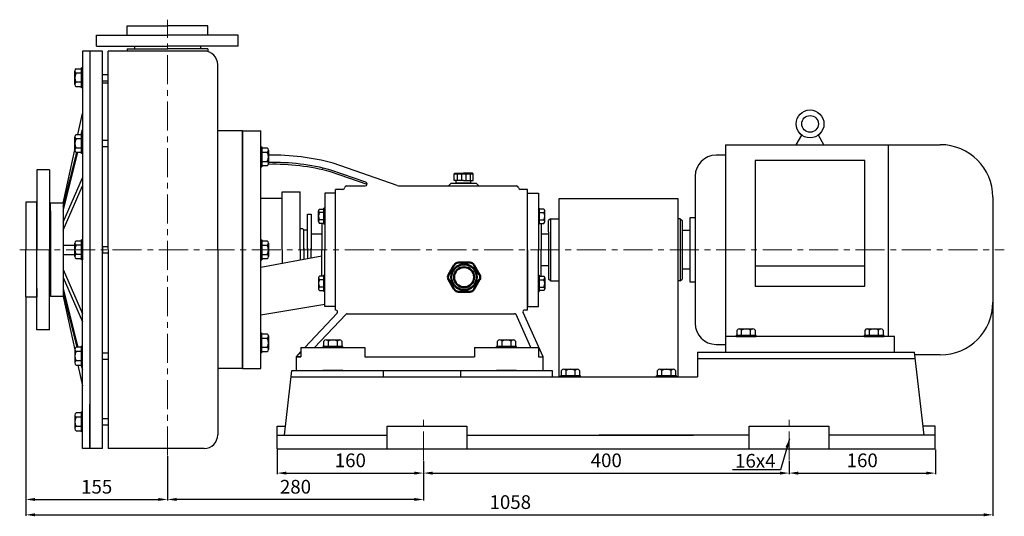
# Model space of a CAD drawing. Units: millimetres. Extents: x 4138 to 6314, y -1208 to 144.
# Drawn here: x 4175 to 5252, y -439 to 105 of the extents above; entities that cross this region are included whole.
import ezdxf

# ---------------------------------------------------------------- set-up
doc = ezdxf.new("R2010")
doc.units = ezdxf.units.MM
doc.linetypes.add('CENTER', pattern=[50.8, 31.75, -6.35, 6.35, -6.35])
doc.layers.add('1', color=7, linetype='Continuous')
for name, color, linetype, lineweight in [('1.粗实线', 7, 'Continuous', 50), ('中心线', 5, 'CENTER', 13), ('标注线', 3, 'Continuous', 20)]:
    doc.layers.add(name, color=color, linetype=linetype, lineweight=lineweight)
doc.styles.get("Standard").update_dxf_attribs({"font": 'txt', "bigfont": 'gbcbig.shx'})
doc.dimstyles.new('ISO-25', dxfattribs={"dimtxt": 15, "dimasz": 10, "dimexe": 1.25, "dimexo": 0.625, "dimgap": 4.5, "dimtad": 1, "dimtxsty": 'Standard', "dimcen": 2.5, "dimadec": 0, "dimazin": 0, "dimtfac": 1, "dimtmove": 0, "dimatfit": 3, "dimfxl": 0, "dimarcsym": 0})

# ---------------------------------------------------------------- blocks, each defined once
blk = doc.blocks.new('*D14')
at = {"layer": 'DEFPOINTS', "color": 0, "transparency": 16777216}
for p in [(4336.5, -372.2), (4616.5, -377.6), (4336.5, -420.3)]:
    blk.add_point(p, dxfattribs=at)
at = {"layer": '标注线', "color": 0, "lineweight": -2, "transparency": 16777216}
for p, q in [((4336.5, -372.8), (4336.5, -421.5)), ((4616.5, -378.2), (4616.5, -421.5)), ((4606.5, -420.3), (4346.5, -420.3))]:
    blk.add_line(p, q, dxfattribs=at)
at = {"layer": '标注线', "color": 0, "transparency": 16777216}
for points in [[(4346.5, -418.6), (4346.5, -421.9), (4336.5, -420.3)], [(4606.5, -418.6), (4606.5, -421.9), (4616.5, -420.3)]]:
    blk.add_solid(points, dxfattribs=at)
at = {"layer": '标注线', "color": 0, "transparency": 16777216, "insert": (4476.5, -408.3), "char_height": 15, "attachment_point": 5}
blk.add_mtext('280', dxfattribs=at)
blk = doc.blocks.new('*D15')
at = {"layer": 'DEFPOINTS', "color": 0, "transparency": 16777216}
for p in [(4456.5, -365), (4616.5, -377.6), (4616.5, -391.4)]:
    blk.add_point(p, dxfattribs=at)
at = {"layer": '标注线', "color": 0, "lineweight": -2, "transparency": 16777216}
for p, q in [((4456.5, -365.6), (4456.5, -392.7)), ((4616.5, -378.2), (4616.5, -392.7)), ((4466.5, -391.4), (4606.5, -391.4))]:
    blk.add_line(p, q, dxfattribs=at)
at = {"layer": '标注线', "color": 0, "transparency": 16777216}
for points in [[(4466.5, -389.8), (4466.5, -393.1), (4456.5, -391.4)], [(4606.5, -389.8), (4606.5, -393.1), (4616.5, -391.4)]]:
    blk.add_solid(points, dxfattribs=at)
at = {"layer": '标注线', "color": 0, "transparency": 16777216, "insert": (4536.5, -379.4), "char_height": 15, "attachment_point": 5}
blk.add_mtext('160', dxfattribs=at)
blk = doc.blocks.new('*D16')
at = {"layer": 'DEFPOINTS', "color": 0, "transparency": 16777216}
for p in [(4616.5, -377.6), (5016.5, -377.6), (5016.5, -391.4)]:
    blk.add_point(p, dxfattribs=at)
at = {"layer": '标注线', "color": 0, "lineweight": -2, "transparency": 16777216}
for p, q in [((4616.5, -378.2), (4616.5, -392.7)), ((5016.5, -378.2), (5016.5, -392.7)), ((4626.5, -391.4), (5006.5, -391.4))]:
    blk.add_line(p, q, dxfattribs=at)
at = {"layer": '标注线', "color": 0, "transparency": 16777216}
for points in [[(4626.5, -389.8), (4626.5, -393.1), (4616.5, -391.4)], [(5006.5, -389.8), (5006.5, -393.1), (5016.5, -391.4)]]:
    blk.add_solid(points, dxfattribs=at)
at = {"layer": '标注线', "color": 0, "transparency": 16777216, "insert": (4816.5, -379.4), "char_height": 15, "attachment_point": 5}
blk.add_mtext('400', dxfattribs=at)
blk = doc.blocks.new('*D17')
at = {"layer": 'DEFPOINTS', "color": 0, "transparency": 16777216}
for p in [(5176.5, -365), (5016.5, -378.2), (5176.5, -391.4)]:
    blk.add_point(p, dxfattribs=at)
at = {"layer": '标注线', "color": 0, "lineweight": -2, "transparency": 16777216}
for p, q in [((5176.5, -365.6), (5176.5, -392.7)), ((5016.5, -378.8), (5016.5, -392.7)), ((5026.5, -391.4), (5166.5, -391.4))]:
    blk.add_line(p, q, dxfattribs=at)
at = {"layer": '标注线', "color": 0, "transparency": 16777216}
for points in [[(5026.5, -389.8), (5026.5, -393.1), (5016.5, -391.4)], [(5166.5, -389.8), (5166.5, -393.1), (5176.5, -391.4)]]:
    blk.add_solid(points, dxfattribs=at)
at = {"layer": '标注线', "color": 0, "transparency": 16777216, "insert": (5096.5, -379.4), "char_height": 15, "attachment_point": 5}
blk.add_mtext('160', dxfattribs=at)
blk = doc.blocks.new('*D13')
at = {"layer": 'DEFPOINTS', "color": 0, "transparency": 16777216}
for p in [(4181.5, -199), (5239.5, -202.4), (5239.5, -437.1)]:
    blk.add_point(p, dxfattribs=at)
at = {"layer": '标注线', "color": 0, "lineweight": -2, "transparency": 16777216}
for p, q in [((4181.5, -199.6), (4181.5, -438.3)), ((5239.5, -203), (5239.5, -438.3)), ((4191.5, -437.1), (5229.5, -437.1))]:
    blk.add_line(p, q, dxfattribs=at)
at = {"layer": '标注线', "color": 0, "transparency": 16777216}
for points in [[(4191.5, -435.4), (4191.5, -438.7), (4181.5, -437.1)], [(5229.5, -435.4), (5229.5, -438.7), (5239.5, -437.1)]]:
    blk.add_solid(points, dxfattribs=at)
at = {"layer": '标注线', "color": 0, "transparency": 16777216, "insert": (4711.5, -425.1), "char_height": 15, "attachment_point": 5}
blk.add_mtext('1058', dxfattribs=at)
blk = doc.blocks.new('A$C3C783EC5')
at = {"layer": '1'}
for p, q in [((0.8, 17.1), (0, 16.3)), ((0, 9.1), (0, 16.3)), ((0, 16.3), (20.8, 16.3)), ((0.8, 17.1), (10.4, 17.1)), ((3.2, 16.3), (3.2, 9.1)), ((8, 16.3), (8, 9.1)), ((20, 17.1), (10.4, 17.1)), ((12.8, 16.3), (12.8, 9.1)), ((17.6, 16.3), (17.6, 9.1)), ((20, 17.1), (20.8, 16.3)), ((20.8, 9.1), (20.8, 16.3)), ((10.4, 9.1), (0, 9.1)), ((2.4, 6.1), (2.4, 9.1)), ((18.4, 6.1), (2.4, 6.1)), ((10.4, 9.1), (20.8, 9.1)), ((18.4, 6.1), (18.4, 9.1))]:
    blk.add_line(p, q, dxfattribs=at)
blk = doc.blocks.new('A$C71C80790')
at = {"layer": '1.粗实线'}
for p, q in [((7, 29.5), (0.7, 18.5)), ((24.1, 32), (11.4, 32)), ((34.7, 18.5), (28.4, 29.5)), ((0.7, 13.5), (7, 2.5)), ((28.4, 2.5), (34.7, 13.5)), ((11.4, 0), (24.1, 0))]:
    blk.add_line(p, q, dxfattribs=at)
for radius in [14, 11]:
    blk.add_circle((17.7, 16), radius, dxfattribs=at)
for centre, start, end in [((11.4, 27), 90, 150), ((24.1, 27), 30, 90), ((5, 16), 150, 210), ((30.4, 16), 330, 30), ((11.4, 5), 210, 270), ((24.1, 5), 270, 330)]:
    blk.add_arc(centre, 5, start, end, dxfattribs=at)
blk = doc.blocks.new('*D22')
at = {"layer": 'DEFPOINTS', "color": 0, "transparency": 16777216}
for p in [(4181.5, -199), (4336.5, -372.2), (4336.5, -420.3)]:
    blk.add_point(p, dxfattribs=at)
at = {"layer": '标注线', "color": 0, "lineweight": -2, "transparency": 16777216}
for p, q in [((4181.5, -199.6), (4181.5, -421.5)), ((4336.5, -372.8), (4336.5, -421.5)), ((4191.5, -420.3), (4326.5, -420.3))]:
    blk.add_line(p, q, dxfattribs=at)
at = {"layer": '标注线', "color": 0, "transparency": 16777216}
for points in [[(4191.5, -418.6), (4191.5, -421.9), (4181.5, -420.3)], [(4326.5, -418.6), (4326.5, -421.9), (4336.5, -420.3)]]:
    blk.add_solid(points, dxfattribs=at)
at = {"layer": '标注线', "color": 0, "transparency": 16777216, "insert": (4259, -408.3), "char_height": 15, "attachment_point": 5}
blk.add_mtext('155', dxfattribs=at)

msp = doc.modelspace()

# ---------------------------------------------------------------- linework, layer by layer
at = {"layer": '1'}
for p, q in [((4292.452, 88.008), (4292.452, 98.008)), ((4292.452, 98.008), (4336.452, 98.008)), ((4380.452, 98.008), (4336.452, 98.008)), ((4380.452, 88.008), (4380.452, 98.008)), ((4258.952, 88.008), (4336.452, 88.008)), ((4258.952, 76.008), (4258.952, 88.008)), ((4292.452, 88.008), (4336.452, 88.008)), ((4380.452, 88.008), (4336.452, 88.008)), ((4413.952, 88.008), (4336.452, 88.008)), ((4413.952, 76.008), (4413.952, 88.008)), ((4258.952, 76.008), (4336.452, 76.008)), ((4300.452, 76.008), (4300.452, 73.008)), ((4413.952, 76.008), (4336.452, 76.008)), ((4372.452, 76.008), (4372.452, 73.008)), ((4251.452, 70.508), (4243.452, 70.508)), ((4243.452, 70.508), (4243.452, -146.992)), ((4265.452, 70.508), (4251.452, 70.508)), ((4251.452, 70.508), (4251.452, -364.492)), ((4251.452, 70.508), (4251.452, -146.992)), ((4265.452, -364.492), (4265.452, 70.508)), ((4271.452, -146.992), (4271.452, 70.508)), ((4376.452, 70.508), (4271.452, 70.508)), ((4292.452, 73.008), (4336.452, 73.008)), ((4292.452, 73.008), (4292.452, 70.508)), ((4380.452, 73.008), (4336.452, 73.008)), ((4380.452, 73.008), (4380.452, 69.964)), ((4391.452, -146.992), (4391.452, 55.508)), ((4234.952, 33.909), (4234.952, 48.724)), ((4236.452, 51.132), (4242.452, 51.132)), ((4242.452, 46.317), (4236.452, 46.317)), ((4242.452, 52.317), (4242.452, 30.317)), ((4242.452, 30.317), (4242.452, 52.317)), ((4243.452, 52.317), (4242.452, 52.317)), ((4243.452, 52.317), (4243.452, 30.317)), ((4265.452, 44.971), (4271.452, 44.971)), ((4234.952, 33.909), (4234.952, 36.317)), ((4242.452, 36.317), (4236.452, 36.317)), ((4271.452, 37.662), (4265.452, 37.662)), ((4271.452, 35.317), (4265.452, 35.317)), ((4271.452, 22.008), (4271.452, 40.008)), ((4242.452, 31.502), (4236.452, 31.502)), ((4243.452, 30.317), (4242.452, 30.317)), ((4238.566, -20.796), (4243.452, 2.008)), ((4236.452, -20.796), (4242.452, -20.796)), ((4242.137, -20.796), (4243.452, -15.527)), ((4242.452, -19.611), (4242.452, -41.611)), ((4242.452, -41.611), (4242.452, -19.611)), ((4243.452, -19.611), (4242.452, -19.611)), ((4242.452, -24.534), (4243.452, -20.527)), ((4243.452, -19.611), (4243.452, -41.611)), ((4418.452, -16.992), (4391.452, -16.992)), ((4418.452, -16.992), (4438.452, -16.992)), ((4418.452, -16.992), (4418.452, -276.992)), ((4418.452, -16.992), (4418.452, -41.992)), ((4418.452, -41.992), (4418.452, -16.992)), ((4418.452, -146.992), (4418.452, -16.992)), ((4418.452, -41.992), (4418.452, -16.992)), ((4418.452, -16.992), (4418.452, -146.992)), ((4438.452, -274.492), (4438.685, -16.992)), ((5024.252, -31.992), (5030.376, -21.385)), ((5054.652, -31.992), (5048.528, -21.385)), ((4234.952, -38.019), (4234.952, -23.204)), ((4242.452, -25.611), (4236.452, -25.611)), ((4265.452, -26.956), (4271.452, -26.956)), ((4946.952, -31.992), (4946.952, -258.992)), ((4946.952, -31.992), (5181.952, -31.992)), ((5124.752, -31.992), (5124.752, -241.992)), ((4222.452, -95.992), (4234.952, -37.659)), ((4222.452, -99.668), (4237.238, -40.426)), ((4222.452, -104.668), (4238.486, -40.426)), ((4234.952, -38.019), (4234.952, -35.611)), ((4242.452, -35.611), (4236.452, -35.611)), ((4242.452, -40.426), (4236.452, -40.426)), ((4243.452, -41.611), (4242.452, -41.611)), ((4271.452, -34.266), (4265.452, -34.266)), ((4438.66, -34.235), (4438.66, -56.235)), ((4438.66, -34.235), (4439.66, -34.235)), ((4439.66, -56.235), (4439.66, -34.235)), ((4439.66, -34.235), (4439.66, -56.235)), ((4439.66, -35.42), (4445.66, -35.42)), ((4439.66, -40.235), (4445.66, -40.235)), ((4447.16, -37.827), (4447.16, -52.642)), ((4447.16, -37.827), (4447.16, -40.235)), ((4439.66, -50.235), (4445.66, -50.235)), ((4587.729, -76.547), (4517.762, -52.18)), ((4946.952, -43.492), (4936.702, -43.492)), ((4979.552, -49.215), (4979.552, -186.948)), ((5099.352, -49.215), (4979.552, -49.215)), ((5099.352, -186.948), (5099.352, -49.215)), ((4207.452, -59.492), (4193.452, -59.492)), ((4193.452, -59.492), (4193.452, -146.992)), ((4207.452, -59.492), (4207.452, -146.992)), ((4438.66, -56.235), (4439.66, -56.235)), ((4445.66, -55.05), (4439.66, -55.05)), ((4554.748, -75.65), (4514.645, -61.684)), ((4553.517, -73.104), (4515.303, -59.795)), ((4222.452, -116.783), (4243.452, -68.204)), ((4646.705, -73.992), (4643.777, -76.992)), ((4646.705, -73.992), (4674.2, -73.992)), ((4656.612, -73.992), (4664.292, -73.992)), ((4674.2, -73.992), (4677.128, -76.992)), ((4913.702, -66.492), (4913.702, -227.492)), ((4222.452, -125.443), (4243.452, -76.865)), ((4462.118, -83.485), (4481.618, -83.485)), ((4462.118, -146.985), (4462.118, -83.485)), ((4481.618, -146.985), (4481.618, -83.485)), ((4520.452, -84.992), (4508.452, -84.992)), ((4508.452, -84.992), (4508.452, -146.992)), ((4520.452, -212.992), (4520.452, -80.992)), ((4528.452, -80.992), (4520.452, -80.992)), ((4520.452, -146.992), (4520.452, -84.992)), ((4532.452, -76.992), (4552.859, -76.992)), ((4590.36, -76.992), (4643.777, -76.992)), ((4643.777, -76.992), (4718.452, -76.992)), ((4730.452, -80.992), (4722.452, -80.992)), ((4730.452, -212.992), (4730.452, -80.992)), ((4730.452, -84.992), (4742.452, -84.992)), ((4730.452, -146.992), (4730.452, -84.992)), ((4742.452, -84.992), (4742.452, -146.992)), ((4193.452, -94.992), (4181.452, -94.992)), ((4181.452, -94.992), (4181.452, -146.992)), ((4193.452, -189.492), (4193.452, -94.992)), ((4222.452, -95.992), (4208.452, -95.992)), ((4208.452, -104.492), (4208.452, -95.992)), ((4222.452, -95.992), (4222.452, -197.992)), ((4462.118, -90.985), (4438.618, -90.985)), ((4764.952, -285.992), (4764.952, -90.992)), ((4764.952, -90.992), (4894.952, -90.992)), ((4894.952, -90.992), (4894.952, -285.992)), ((5239.452, -89.492), (5239.452, -204.492)), ((4208.452, -104.492), (4207.452, -104.492)), ((4208.452, -104.492), (4208.452, -197.992)), ((4501.652, -116.149), (4501.652, -104.297)), ((4502.852, -102.371), (4507.652, -102.371)), ((4507.652, -106.223), (4502.852, -106.223)), ((4507.652, -101.423), (4507.652, -119.023)), ((4507.652, -119.023), (4507.652, -101.423)), ((4508.452, -101.423), (4507.652, -101.423)), ((4508.452, -101.423), (4508.452, -119.023)), ((4742.452, -101.423), (4743.252, -101.423)), ((4742.452, -101.423), (4742.452, -119.023)), ((4743.252, -101.423), (4743.252, -119.023)), ((4743.252, -119.023), (4743.252, -101.423)), ((4748.052, -102.371), (4743.252, -102.371)), ((4743.252, -106.223), (4748.052, -106.223)), ((4749.252, -116.149), (4749.252, -104.297)), ((4489.538, -146.992), (4489.538, -107.992)), ((4489.538, -107.992), (4493.538, -107.992)), ((4493.538, -107.992), (4493.538, -146.992)), ((4501.652, -116.149), (4501.652, -114.223)), ((4507.652, -114.223), (4502.852, -114.223)), ((4507.652, -118.075), (4502.852, -118.075)), ((4505.752, -118.075), (4505.452, -118.375)), ((4505.452, -118.375), (4505.452, -146.992)), ((4743.252, -114.223), (4748.052, -114.223)), ((4743.252, -118.075), (4748.052, -118.075)), ((4745.153, -118.075), (4745.452, -118.375)), ((4745.452, -118.375), (4745.452, -146.992)), ((4749.252, -116.149), (4749.252, -114.223)), ((4755.452, -112.992), (4753.452, -114.992)), ((4753.452, -127.492), (4753.452, -114.992)), ((4755.452, -112.992), (4764.952, -112.992)), ((4755.452, -112.992), (4755.452, -180.992)), ((4897.452, -112.992), (4894.952, -112.992)), ((4897.452, -112.992), (4899.452, -114.992)), ((4897.452, -112.992), (4897.452, -180.992)), ((4899.452, -114.992), (4899.452, -178.992)), ((4908.002, -111.992), (4908.002, -181.992)), ((4913.702, -111.992), (4908.002, -111.992)), ((4484.538, -123.992), (4481.618, -123.992)), ((4485.538, -124.992), (4484.538, -123.992)), ((4485.538, -146.992), (4485.538, -124.992)), ((4485.538, -124.992), (4489.538, -124.992)), ((4485.538, -146.992), (4485.538, -124.992)), ((4508.452, -119.023), (4507.652, -119.023)), ((4742.452, -119.023), (4743.252, -119.023)), ((4753.452, -127.492), (4753.452, -178.992)), ((4899.452, -125.992), (4899.452, -167.992)), ((4908.002, -125.992), (4899.452, -125.992)), ((4234.952, -154.4), (4234.952, -139.585)), ((4236.452, -137.177), (4242.452, -137.177)), ((4242.452, -135.992), (4242.452, -157.992)), ((4242.452, -157.992), (4242.452, -135.992)), ((4243.452, -135.992), (4242.452, -135.992)), ((4243.452, -135.992), (4243.452, -157.992)), ((4438.568, -135.992), (4438.568, -157.992)), ((4438.568, -135.992), (4439.568, -135.992)), ((4439.568, -157.992), (4439.568, -135.992)), ((4439.568, -135.992), (4439.568, -157.992)), ((4439.568, -137.177), (4445.568, -137.177)), ((4447.068, -139.585), (4447.068, -154.4)), ((4447.068, -139.585), (4447.068, -141.992)), ((4493.538, -129.642), (4505.452, -129.642)), ((4745.452, -129.642), (4753.452, -129.642)), ((4181.452, -198.992), (4181.452, -146.992)), ((4193.452, -234.492), (4193.452, -146.992)), ((4207.452, -234.492), (4207.452, -146.992)), ((4222.452, -141.992), (4234.952, -141.992)), ((4242.452, -141.992), (4236.452, -141.992)), ((4243.452, -364.492), (4243.452, -146.992)), ((4243.452, -364.492), (4243.452, -146.992)), ((4265.452, -143.338), (4271.452, -143.338)), ((4265.452, -143.338), (4265.452, -150.647)), ((4271.452, -150.647), (4265.452, -150.647)), ((4271.452, -146.992), (4271.452, -364.492)), ((4391.452, -146.992), (4391.452, -349.492)), ((4418.452, -146.992), (4418.452, -276.992)), ((4418.452, -276.992), (4418.452, -146.992)), ((4439.568, -141.992), (4445.568, -141.992)), ((4462.118, -146.985), (4462.118, -161.636)), ((4481.618, -146.985), (4481.618, -157.955)), ((4485.538, -145.104), (4485.538, -157.215)), ((4489.538, -145.104), (4489.538, -156.46)), ((4493.538, -155.705), (4493.538, -145.104)), ((4505.452, -175.61), (4505.452, -146.992)), ((4508.452, -208.992), (4508.452, -146.992)), ((4508.452, -208.992), (4508.452, -146.992)), ((4730.452, -146.992), (4730.452, -208.992)), ((4742.452, -208.992), (4742.452, -146.992)), ((4742.452, -208.992), (4742.452, -146.992)), ((4745.452, -175.61), (4745.452, -146.992)), ((4222.452, -151.992), (4234.952, -151.992)), ((4234.952, -154.4), (4234.952, -151.992)), ((4242.452, -151.992), (4236.452, -151.992)), ((4242.452, -156.807), (4236.452, -156.807)), ((4243.452, -157.992), (4242.452, -157.992)), ((4438.566, -166.081), (4505.452, -153.456)), ((4438.568, -157.992), (4439.568, -157.992)), ((4439.568, -151.992), (4445.568, -151.992)), ((4445.568, -156.807), (4439.568, -156.807)), ((4222.452, -168.542), (4243.452, -217.12)), ((4745.452, -164.342), (4753.452, -164.342)), ((4899.452, -167.992), (4908.002, -167.992)), ((5099.352, -164.932), (4979.552, -164.932)), ((4222.452, -177.202), (4243.452, -225.781)), ((4501.652, -177.836), (4501.652, -189.688)), ((4501.652, -177.836), (4501.652, -179.762)), ((4507.652, -175.91), (4502.852, -175.91)), ((4507.652, -179.762), (4502.852, -179.762)), ((4505.752, -175.91), (4505.452, -175.61)), ((4507.652, -192.562), (4507.652, -174.962)), ((4507.652, -174.962), (4507.652, -192.562)), ((4508.452, -174.962), (4507.652, -174.962)), ((4508.452, -192.562), (4508.452, -174.962)), ((4742.452, -174.962), (4743.252, -174.962)), ((4742.452, -192.562), (4742.452, -174.962)), ((4743.252, -192.562), (4743.252, -174.962)), ((4743.252, -174.962), (4743.252, -192.562)), ((4743.252, -175.91), (4748.052, -175.91)), ((4743.252, -179.762), (4748.052, -179.762)), ((4745.153, -175.91), (4745.452, -175.61)), ((4749.252, -177.836), (4749.252, -189.688)), ((4749.252, -177.836), (4749.252, -179.762)), ((4755.452, -180.992), (4753.452, -178.992)), ((4755.452, -180.992), (4764.952, -180.992)), ((4897.452, -180.992), (4894.952, -180.992)), ((4897.452, -180.992), (4899.452, -178.992)), ((4908.002, -181.992), (4913.702, -181.992)), ((4193.452, -189.492), (4193.452, -198.992)), ((4208.452, -189.492), (4207.452, -189.492)), ((4222.452, -189.317), (4238.486, -253.559)), ((4507.652, -187.762), (4502.852, -187.762)), ((4502.852, -191.614), (4507.652, -191.614)), ((4508.452, -192.562), (4507.652, -192.562)), ((4742.452, -192.562), (4743.252, -192.562)), ((4743.252, -187.762), (4748.052, -187.762)), ((4748.052, -191.614), (4743.252, -191.614)), ((4979.552, -186.948), (5099.352, -186.948)), ((4193.452, -198.992), (4181.452, -198.992)), ((4222.452, -197.992), (4208.452, -197.992)), ((4222.452, -194.317), (4237.238, -253.559)), ((4222.452, -197.992), (4234.952, -256.326)), ((4438.511, -218.043), (4508.452, -206.456)), ((4520.452, -208.992), (4508.452, -208.992)), ((4520.489, -212.992), (4520.452, -212.992)), ((4730.452, -212.992), (4727.346, -212.992)), ((4730.452, -208.992), (4742.452, -208.992)), ((4486.794, -253.992), (4521.951, -216.358)), ((4497.268, -253.992), (4531.643, -217.726)), ((4533.191, -216.992), (4590.36, -216.992)), ((4590.36, -216.992), (4716.285, -216.992)), ((4733.847, -253.992), (4718.023, -218.002)), ((4747.452, -263.992), (4725.526, -215.821)), ((4207.452, -234.492), (4193.452, -234.492)), ((4959.637, -240.992), (4959.637, -234.992)), ((4962.045, -233.492), (4976.86, -233.492)), ((4962.045, -233.492), (4964.452, -233.492)), ((4964.452, -240.992), (4964.452, -234.992)), ((4974.452, -240.992), (4974.452, -234.992)), ((4979.267, -234.992), (4979.267, -240.992)), ((5099.637, -240.992), (5099.637, -234.992)), ((5102.045, -233.492), (5116.86, -233.492)), ((5102.045, -233.492), (5104.452, -233.492)), ((5104.452, -240.992), (5104.452, -234.992)), ((5114.452, -240.992), (5114.452, -234.992)), ((5119.267, -234.992), (5119.267, -240.992)), ((4438.476, -237.75), (4438.476, -259.75)), ((4438.476, -237.75), (4439.476, -237.75)), ((4439.476, -259.75), (4439.476, -237.75)), ((4439.476, -237.75), (4439.476, -259.75)), ((4439.476, -238.935), (4445.476, -238.935)), ((4439.476, -243.75), (4445.476, -243.75)), ((4446.976, -241.343), (4446.976, -256.158)), ((4446.976, -241.343), (4446.976, -243.75)), ((4507.637, -252.992), (4507.637, -246.992)), ((4510.045, -245.492), (4524.86, -245.492)), ((4512.452, -252.992), (4512.452, -246.992)), ((4522.452, -252.992), (4522.452, -246.992)), ((4527.267, -246.992), (4527.267, -252.992)), ((4697.637, -252.992), (4697.637, -246.992)), ((4700.045, -245.492), (4714.86, -245.492)), ((4700.045, -245.492), (4702.452, -245.492)), ((4702.452, -252.992), (4702.452, -246.992)), ((4712.452, -252.992), (4712.452, -246.992)), ((4717.267, -246.992), (4717.267, -252.992)), ((5131.952, -241.992), (4946.952, -241.992)), ((4980.452, -240.992), (4958.452, -240.992)), ((4958.452, -240.992), (4980.452, -240.992)), ((4958.452, -241.992), (4958.452, -240.992)), ((4980.452, -241.992), (4958.452, -241.992)), ((4958.452, -241.992), (4980.452, -241.992)), ((4980.452, -241.992), (4980.452, -240.992)), ((5120.452, -240.992), (5098.452, -240.992)), ((5098.452, -240.992), (5120.452, -240.992)), ((5098.452, -241.992), (5098.452, -240.992)), ((5120.452, -241.992), (5098.452, -241.992)), ((5098.452, -241.992), (5120.452, -241.992)), ((5120.452, -241.992), (5120.452, -240.992)), ((5131.952, -258.992), (5131.952, -241.992)), ((4234.952, -255.966), (4234.952, -270.781)), ((4234.952, -255.966), (4234.952, -258.374)), ((4242.452, -253.559), (4236.452, -253.559)), ((4242.452, -258.374), (4236.452, -258.374)), ((4242.452, -274.374), (4242.452, -252.374)), ((4242.452, -252.374), (4242.452, -274.374)), ((4243.452, -252.374), (4242.452, -252.374)), ((4243.452, -274.374), (4243.452, -252.374)), ((4418.452, -276.992), (4418.452, -251.992)), ((4418.452, -251.992), (4418.452, -276.992)), ((4418.452, -251.992), (4418.452, -276.992)), ((4438.452, -276.992), (4438.452, -258.385)), ((4439.476, -253.75), (4445.476, -253.75)), ((4482.452, -253.992), (4552.452, -253.992)), ((4482.452, -253.992), (4482.452, -263.992)), ((4528.452, -252.992), (4506.452, -252.992)), ((4506.452, -252.992), (4528.452, -252.992)), ((4506.452, -252.992), (4506.452, -253.992)), ((4506.452, -253.992), (4528.452, -253.992)), ((4528.452, -253.992), (4528.452, -252.992)), ((4552.452, -253.992), (4552.452, -263.992)), ((4672.452, -253.992), (4742.452, -253.992)), ((4672.452, -253.992), (4672.452, -263.992)), ((4718.452, -252.992), (4696.452, -252.992)), ((4696.452, -252.992), (4718.452, -252.992)), ((4696.452, -253.992), (4696.452, -252.992)), ((4696.452, -253.992), (4718.452, -253.992)), ((4718.452, -253.992), (4718.452, -252.992)), ((4742.452, -253.992), (4742.452, -263.992)), ((4936.702, -250.492), (4946.952, -250.492)), ((4242.452, -268.374), (4236.452, -268.374)), ((4265.452, -259.719), (4271.452, -259.719)), ((4271.452, -267.029), (4265.452, -267.029)), ((4438.476, -259.75), (4439.476, -259.75)), ((4445.476, -258.565), (4439.476, -258.565)), ((4477.452, -263.992), (4482.452, -258.64)), ((4482.452, -263.992), (4477.452, -263.992)), ((4477.452, -278.992), (4477.452, -263.992)), ((4477.452, -263.992), (4482.452, -263.992)), ((4477.452, -278.992), (4477.452, -263.992)), ((4477.452, -263.992), (4482.452, -263.992)), ((4552.452, -263.992), (4672.452, -263.992)), ((4552.452, -263.992), (4672.452, -263.992)), ((4742.452, -263.992), (4747.452, -263.992)), ((4742.452, -263.992), (4747.452, -263.992)), ((4742.452, -263.992), (4747.452, -263.992)), ((4747.452, -278.992), (4747.452, -263.992)), ((4747.452, -278.992), (4747.452, -263.992)), ((4916.452, -258.992), (5153.83, -258.992)), ((4916.452, -258.992), (4916.452, -285.992)), ((4916.452, -265.992), (5154.748, -265.992)), ((4944.952, -258.992), (5129.952, -258.992)), ((4946.952, -258.992), (5131.952, -258.992)), ((5164.452, -349.992), (5153.83, -258.992)), ((5181.952, -261.992), (5154.18, -261.992)), ((4236.452, -273.189), (4242.452, -273.189)), ((4238.566, -273.189), (4243.452, -295.992)), ((4242.137, -273.189), (4243.452, -278.458)), ((4243.452, -274.374), (4242.452, -274.374)), ((4418.452, -276.992), (4391.452, -276.992)), ((4418.452, -276.992), (4438.452, -276.992)), ((4464.452, -349.992), (4472.452, -278.992)), ((4472.452, -278.992), (4572.452, -278.992)), ((4477.452, -278.992), (4747.452, -278.992)), ((4477.452, -278.992), (4747.452, -278.992)), ((4528.452, -278.992), (4506.452, -278.992)), ((4572.452, -278.992), (4572.452, -285.992)), ((4657.452, -278.992), (4757.452, -278.992)), ((4657.452, -285.992), (4657.452, -278.992)), ((4718.452, -278.992), (4696.452, -278.992)), ((4757.452, -278.992), (4757.452, -285.992)), ((4767.637, -284.992), (4767.637, -278.992)), ((4770.045, -277.492), (4784.86, -277.492)), ((4770.045, -277.492), (4772.452, -277.492)), ((4772.452, -284.992), (4772.452, -278.992)), ((4782.452, -284.992), (4782.452, -278.992)), ((4787.267, -278.992), (4787.267, -284.992)), ((4872.637, -284.992), (4872.637, -278.992)), ((4875.045, -277.492), (4889.86, -277.492)), ((4875.045, -277.492), (4877.452, -277.492)), ((4877.452, -284.992), (4877.452, -278.992)), ((4887.452, -284.992), (4887.452, -278.992)), ((4892.267, -278.992), (4892.267, -284.992)), ((4471.534, -285.992), (4916.452, -285.992)), ((4764.952, -285.992), (4894.952, -285.992)), ((4764.952, -285.992), (4777.452, -285.992)), ((4788.452, -284.992), (4766.452, -284.992)), ((4766.452, -284.992), (4788.452, -284.992)), ((4766.452, -285.992), (4766.452, -284.992)), ((4788.452, -285.992), (4766.452, -285.992)), ((4766.452, -285.992), (4788.452, -285.992)), ((4788.452, -285.992), (4788.452, -284.992)), ((4893.452, -284.992), (4871.452, -284.992)), ((4871.452, -284.992), (4893.452, -284.992)), ((4871.452, -285.992), (4871.452, -284.992)), ((4893.452, -285.992), (4871.452, -285.992)), ((4871.452, -285.992), (4893.452, -285.992)), ((4894.952, -285.992), (4882.452, -285.992)), ((4893.452, -285.992), (4893.452, -284.992)), ((4251.452, -364.492), (4251.452, -315.992)), ((4271.452, -315.992), (4271.452, -333.992)), ((4234.952, -327.894), (4234.952, -342.709)), ((4234.952, -327.894), (4234.952, -330.302)), ((4242.452, -325.487), (4236.452, -325.487)), ((4242.452, -330.302), (4236.452, -330.302)), ((4242.452, -346.302), (4242.452, -324.302)), ((4242.452, -324.302), (4242.452, -346.302)), ((4243.452, -324.302), (4242.452, -324.302)), ((4243.452, -346.302), (4243.452, -324.302)), ((4265.452, -331.647), (4271.452, -331.647)), ((4242.452, -340.302), (4236.452, -340.302)), ((4271.452, -338.956), (4265.452, -338.956)), ((4456.452, -364.992), (4456.452, -339.992)), ((4456.452, -339.992), (4465.764, -339.992)), ((4576.947, -339.992), (4663.958, -339.992)), ((4576.947, -364.992), (4576.947, -339.992)), ((4663.958, -339.992), (4663.958, -364.992)), ((4972.947, -339.992), (5059.958, -339.992)), ((4972.947, -364.992), (4972.947, -339.992)), ((5059.958, -339.992), (5059.958, -364.992)), ((5176.452, -339.992), (5163.141, -339.992)), ((5176.452, -349.992), (5176.452, -339.992)), ((4236.452, -345.117), (4242.452, -345.117)), ((4243.452, -346.302), (4242.452, -346.302)), ((4456.452, -349.992), (4464.452, -349.992)), ((4456.452, -349.992), (4576.947, -349.992)), ((4663.958, -349.992), (4911.947, -349.992)), ((4787.952, -349.992), (4908.447, -349.992)), ((4972.947, -349.992), (4808.853, -349.992)), ((5176.452, -349.992), (5059.958, -349.992)), ((5176.452, -364.992), (5176.452, -349.992)), ((4251.452, -364.492), (4243.452, -364.492)), ((4265.452, -364.492), (4251.452, -364.492)), ((4376.452, -364.492), (4271.452, -364.492)), ((4456.452, -364.992), (5176.452, -364.992))]:
    msp.add_line(p, q, dxfattribs=at)
for radius in [15.2, 9.12]:
    msp.add_circle((5039.452, -9.192), radius, dxfattribs=at)
for centre, radius, start, end in [((4376.452, 55.508), 15, 0, 90), ((4237.634, 48.724), 2.682, 116.149816, 243.850184), ((4244.036, 41.317), 9.083, 146.601512, 213.398488), ((4237.634, 33.909), 2.682, 116.149816, 243.850184), ((4237.634, -23.204), 2.682, 116.149816, 243.850184), ((4244.036, -30.611), 9.083, 146.601512, 213.398488), ((5181.952, -89.492), 57.5, 0, 90), ((4237.634, -38.019), 2.682, 116.149816, 243.850184), ((4444.478, -37.827), 2.682, 296.149816, 63.850184), ((4438.076, -45.235), 9.083, 326.601512, 33.398488), ((4444.478, -52.642), 2.682, 296.149816, 63.850184), ((4453.18, -287.136), 233.676, 74.71653, 91.514378), ((4452.46, -292.345), 248.885, 74.788803, 91.220231), ((4453.18, -287.136), 235.676, 74.71653, 91.46374), ((4936.702, -66.492), 23, 90, 180), ((4552.859, -74.992), 2, 270, 70.798446), ((4528.452, -78.992), 2, 270, 0), ((4532.452, -78.992), 2, 90, 180), ((4590.36, -68.992), 8, 250.798446, 270), ((4718.452, -78.992), 2, 0, 90), ((4722.452, -78.992), 2, 180, 270), ((4503.798, -104.297), 2.146, 116.149816, 243.850184), ((4508.919, -110.223), 7.267, 146.601512, 213.398488), ((4747.107, -104.297), 2.146, 296.149816, 63.850184), ((4741.986, -110.223), 7.267, 326.601512, 33.398488), ((4503.798, -116.149), 2.146, 116.149816, 243.850184), ((4747.107, -116.149), 2.146, 296.149816, 63.850184), ((4237.634, -139.585), 2.682, 116.149816, 243.850184), ((4444.386, -139.585), 2.682, 296.149816, 63.850184), ((4244.036, -146.992), 9.083, 146.601512, 213.398488), ((4437.984, -146.992), 9.083, 326.601512, 33.398488), ((4237.634, -154.4), 2.682, 116.149816, 243.850184), ((4444.386, -154.4), 2.682, 296.149816, 63.850184), ((4503.798, -177.836), 2.146, 116.149816, 243.850184), ((4508.919, -183.762), 7.267, 146.601512, 213.398488), ((4747.107, -177.836), 2.146, 296.149816, 63.850184), ((4741.986, -183.762), 7.267, 326.601512, 33.398488), ((4503.798, -189.688), 2.146, 116.149816, 243.850184), ((4747.107, -189.688), 2.146, 296.149816, 63.850184), ((5181.952, -204.492), 57.5, 270, 0), ((4520.489, -214.992), 2, 316.949607, 90), ((4727.346, -214.992), 2, 90, 204.473829), ((4533.191, -218.992), 2, 90, 140.710593), ((4716.285, -218.992), 2, 29.689149, 90), ((4936.702, -227.492), 23, 180, 270), ((4962.045, -236.175), 2.682, 26.149816, 153.850184), ((4969.452, -242.576), 9.083, 56.601512, 123.398488), ((4976.86, -236.175), 2.682, 26.149816, 153.850184), ((5102.045, -236.175), 2.682, 26.149816, 153.850184), ((5109.452, -242.576), 9.083, 56.601512, 123.398488), ((5116.86, -236.175), 2.682, 26.149816, 153.850184), ((4444.294, -241.343), 2.682, 296.149816, 63.850184), ((4437.892, -248.75), 9.083, 326.601512, 33.398488), ((4510.045, -248.175), 2.682, 26.149816, 153.850184), ((4517.452, -254.576), 9.083, 56.601512, 123.398488), ((4524.86, -248.175), 2.682, 26.149816, 153.850184), ((4700.045, -248.175), 2.682, 26.149816, 153.850184), ((4707.452, -254.576), 9.083, 56.601512, 123.398488), ((4714.86, -248.175), 2.682, 26.149816, 153.850184), ((4237.634, -255.966), 2.682, 116.149816, 243.850184), ((4244.036, -263.374), 9.083, 146.601512, 213.398488), ((4444.294, -256.158), 2.682, 296.149816, 63.850184), ((4237.634, -270.781), 2.682, 116.149816, 243.850184), ((4770.045, -280.175), 2.682, 26.149816, 153.850184), ((4777.452, -286.576), 9.083, 56.601512, 123.398488), ((4784.86, -280.175), 2.682, 26.149816, 153.850184), ((4875.045, -280.175), 2.682, 26.149816, 153.850184), ((4882.452, -286.576), 9.083, 56.601512, 123.398488), ((4889.86, -280.175), 2.682, 26.149816, 153.850184), ((4237.634, -327.894), 2.682, 116.149816, 243.850184), ((4244.036, -335.302), 9.083, 146.601512, 213.398488), ((4237.634, -342.709), 2.682, 116.149816, 243.850184), ((4376.452, -349.492), 15, 270, 0)]:
    msp.add_arc(centre, radius, start, end, dxfattribs=at)
msp.add_point((4506.318, -57.529), dxfattribs=at)
at = {"layer": '中心线'}
for p, q in [((4336.452, -372.191), (4336.452, 104.841)), ((4174.794, -146.992), (5251.944, -146.992)), ((4616.452, -377.582), (4616.452, -330.736)), ((5016.452, -377.582), (5016.452, -330.736))]:
    msp.add_line(p, q, dxfattribs=at)

# ---------------------------------------------------------------- block references
at = {"layer": '1'}
for name, p in [('A$C3C783EC5', (4650.052, -80.119)), ('A$C71C80790', (4643.278, -192.993))]:
    msp.add_blockref(name, p, dxfattribs=at)

# ---------------------------------------------------------------- texts
at = {"layer": '标注线', "insert": (4957.411, -370.45), "char_height": 15, "width": 42.11462, "attachment_point": 1}
msp.add_mtext('16x4', dxfattribs=at)

# ---------------------------------------------------------------- dimensions: what is measured, and where the dimension line sits
at = {"layer": '标注线'}
dim = msp.add_linear_dim(base=(5239.452, -437.056), p1=(4181.452, -198.992), p2=(5239.452, -202.384), dimstyle='ISO-25', dxfattribs=at)
dim.commit()
dim.dimension.update_dxf_attribs({"geometry": '*D13', "text_midpoint": (4711.452, -437.056), "dimtype": 160})
for base, p1, p2, picture, middle in [((4336.452, -420.282), (4181.452, -198.992), (4336.452, -372.191), '*D22', (4258.952, -408.282)), ((4616.452, -391.426), (4456.452, -364.992), (4616.452, -377.582), '*D15', (4536.452, -379.426)), ((5176.452, -391.426), (5016.452, -378.207), (5176.452, -364.992), '*D17', (5096.452, -379.426)), ((4336.452, -420.282), (4616.452, -377.582), (4336.452, -372.191), '*D14', (4476.452, -408.282)), ((5016.452, -391.426), (4616.452, -377.582), (5016.452, -377.582), '*D16', (4816.452, -379.426))]:
    dim = msp.add_linear_dim(base=base, p1=p1, p2=p2, dimstyle='ISO-25', dxfattribs=at)
    dim.commit()
    dim.dimension.update_dxf_attribs({"geometry": picture, "text_midpoint": middle})

# ---------------------------------------------------------------- leaders
msp.add_leader([(5016.878, -354.011), (5007.11, -387.885), (4954.713, -387.885)], dimstyle='ISO-25', dxfattribs=at)

doc.saveas('drawing.dxf')
